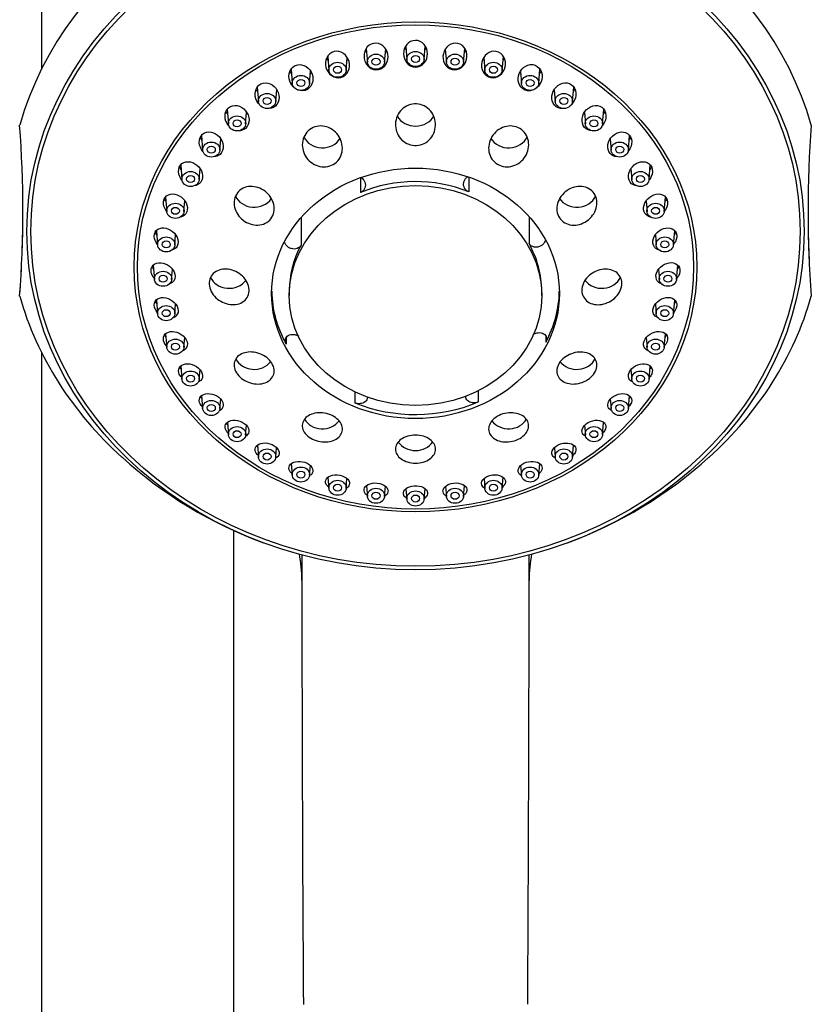
# Model space of a CAD drawing. Units: inches. Extents: x -662 to -45, y -420 to 860.
# Drawn here: x -632 to -533, y 675 to 798 of the extents above; entities that cross this region are included whole.
import ezdxf

# ---------------------------------------------------------------- set-up
doc = ezdxf.new("R2010")
doc.units = ezdxf.units.IN
for name, color, linetype in [('015038', 7, 'Continuous'), ('355001', 7, 'Continuous'), ('Default', 7, 'Continuous')]:
    doc.layers.add(name, color=color, linetype=linetype)

# ---------------------------------------------------------------- blocks, each defined once
blk = doc.blocks.new('SE4')
at = {"layer": '015038', "color": 7, "linetype": 'Continuous', "ltscale": 25.4}
for p, q in [((-629.45, 857.2), (-629.45, 791.75)), ((-629.45, 756.35), (-629.45, 573.13)), ((-605.45, 573.13), (-605.45, 734.12))]:
    blk.add_line(p, q, dxfattribs=at)
at = {"layer": '355001', "color": 7, "linetype": 'Continuous', "ltscale": 25.4}
for p, q in [((-588.95, 794.27), (-588.8, 792.58)), ((-586.66, 792.58), (-586.51, 794.2)), ((-584.02, 794.56), (-583.87, 792.91)), ((-581.73, 792.91), (-581.58, 794.58)), ((-579.09, 794.19), (-578.94, 792.58)), ((-576.8, 792.58), (-576.65, 794.29)), ((-593.76, 793.3), (-593.61, 791.57)), ((-591.46, 791.57), (-591.32, 793.15)), ((-574.28, 793.17), (-574.14, 791.57)), ((-571.99, 791.57), (-571.84, 793.31)), ((-598.33, 791.71), (-598.17, 789.92)), ((-596.03, 789.92), (-595.89, 791.47)), ((-569.71, 791.44), (-569.57, 789.92)), ((-567.43, 789.92), (-567.27, 791.72)), ((-602.55, 789.46), (-602.39, 787.68)), ((-600.24, 787.68), (-600.11, 789.15)), ((-565.49, 789.15), (-565.36, 787.68)), ((-563.21, 787.68), (-563.05, 789.48)), ((-606.31, 786.68), (-606.15, 784.88)), ((-559.45, 784.88), (-559.29, 786.7)), ((-604, 784.88), (-603.88, 786.3)), ((-561.73, 786.31), (-561.6, 784.88)), ((-609.52, 783.42), (-609.36, 781.61)), ((-607.21, 781.61), (-607.09, 782.98)), ((-558.51, 782.99), (-558.39, 781.61)), ((-556.24, 781.61), (-556.08, 783.42)), ((-612.1, 779.75), (-611.94, 777.94)), ((-609.8, 777.94), (-609.67, 779.29)), ((-555.93, 779.28), (-555.81, 777.94)), ((-553.66, 777.94), (-553.5, 779.76)), ((-589.68, 778.17), (-589.68, 776.31)), ((-576.16, 778.26), (-576.16, 776.41)), ((-613.99, 775.76), (-613.83, 773.96)), ((-551.77, 773.96), (-551.61, 775.76)), ((-611.69, 773.96), (-611.57, 775.28)), ((-554.03, 775.26), (-553.91, 773.96)), ((-597.08, 773.2), (-597.08, 769.76)), ((-568.63, 773.33), (-568.63, 769.97)), ((-615.14, 771.56), (-614.98, 769.78)), ((-612.84, 769.78), (-612.73, 771.05)), ((-552.87, 771.04), (-552.76, 769.78)), ((-550.62, 769.78), (-550.46, 771.55)), ((-615.53, 767.26), (-615.37, 765.49)), ((-552.48, 766.72), (-552.37, 765.49)), ((-550.23, 765.49), (-550.07, 767.23)), ((-613.23, 765.49), (-613.12, 766.7)), ((-598.55, 763.98), (-598.55, 763.47)), ((-567.05, 763.47), (-567.05, 763.98)), ((-615.14, 762.92), (-614.98, 761.2)), ((-612.84, 761.2), (-612.73, 762.41)), ((-552.87, 762.41), (-552.76, 761.2)), ((-550.62, 761.2), (-550.46, 762.91)), ((-613.98, 758.7), (-613.83, 757.02)), ((-611.69, 757.02), (-611.58, 758.2)), ((-598.95, 758.18), (-598.95, 757.42)), ((-566.52, 758.4), (-566.52, 757.66)), ((-554.02, 758.21), (-553.91, 757.02)), ((-551.77, 757.02), (-551.62, 758.68)), ((-612.08, 754.68), (-611.94, 753.04)), ((-553.66, 753.04), (-553.52, 754.67)), ((-609.8, 753.04), (-609.69, 754.2)), ((-555.91, 754.2), (-555.81, 753.04)), ((-609.5, 750.98), (-609.36, 749.37)), ((-590.36, 751.45), (-590.36, 750.07)), ((-574.96, 751.58), (-574.96, 750.19)), ((-556.24, 749.37), (-556.1, 750.96)), ((-607.21, 749.37), (-607.11, 750.54)), ((-558.49, 750.53), (-558.39, 749.37)), ((-606.28, 747.64), (-606.15, 746.1)), ((-604, 746.1), (-603.9, 747.26)), ((-561.7, 747.26), (-561.6, 746.1)), ((-559.45, 746.1), (-559.32, 747.63)), ((-602.52, 744.79), (-602.39, 743.3)), ((-563.21, 743.3), (-563.08, 744.8)), ((-600.24, 743.3), (-600.14, 744.48)), ((-565.46, 744.47), (-565.36, 743.3)), ((-598.3, 742.5), (-598.17, 741.05)), ((-596.03, 741.05), (-595.92, 742.25)), ((-569.68, 742.24), (-569.57, 741.05)), ((-567.43, 741.05), (-567.3, 742.48)), ((-593.73, 740.78), (-593.61, 739.41)), ((-591.46, 739.41), (-591.35, 740.64)), ((-588.92, 739.73), (-588.8, 738.4)), ((-576.8, 738.4), (-576.68, 739.74)), ((-574.25, 740.62), (-574.14, 739.41)), ((-571.99, 739.41), (-571.87, 740.79)), ((-586.66, 738.4), (-586.54, 739.66)), ((-583.99, 739.35), (-583.87, 738.07)), ((-581.73, 738.07), (-581.61, 739.37)), ((-579.06, 739.64), (-578.94, 738.4))]:
    blk.add_line(p, q, dxfattribs=at)
for centre, radius, start, end in [((-772.33, 774.05), 140.54, 355.6479, 4.3521), ((-393.27, 774.05), 140.55, 175.6482, 184.3518), ((-772.33, 774.05), 140.54, 355.6479, 0.002), ((-393.27, 774.05), 140.55, 179.9969, 184.3518), ((-582.8, 783.88), 54.67, 227.9582, 249.6946), ((-582.8, 783.88), 54.67, 290.3054, 312.0418), ((-615.73, 727.85), 18.75, 0.1821, 10.3457), ((9334.78, 736.95), 9931.77, 180.033648, 180.357285), ((-10502.97, 736.98), 9934.36, 359.642675, 359.966241), ((-549.87, 727.85), 18.75, 169.6488, 179.8586)]:
    blk.add_arc(centre, radius, start, end, dxfattribs=at)
for centre, major_axis, start_param, end_param in [((-582.8, 774.05), (50.89, 0), 0.243115, 2.898478), ((-587.73, 794.62), (-1.5, 0), 0.426017, 0.663024), ((-587.73, 794.62), (-1.5, 0), 2.478569, 2.660722), ((-582.8, 794.95), (-1.5, 0), 0.466992, 0.663024), ((-582.8, 794.95), (-1.5, 0), 2.478569, 2.692798), ((-577.87, 794.62), (-1.5, 0), 2.478569, 2.692591), ((-592.53, 793.61), (1.5, 0), 3.570428, 3.804616), ((-592.53, 793.61), (1.5, 0), 5.620162, 5.796297), ((-573.07, 793.61), (-1.5, 0), 0.511792, 0.663024), ((-573.07, 793.61), (-1.5, 0), 2.478569, 2.718749), ((-597.1, 791.96), (1.5, 0), 3.554906, 3.804616), ((-597.1, 791.96), (1.5, 0), 5.620162, 5.755829), ((-568.5, 791.96), (-1.5, 0), 0.519155, 0.663024), ((-568.5, 791.96), (-1.5, 0), 2.478569, 2.670354), ((-601.32, 789.72), (1.5, 0), 3.529781, 3.804616), ((-601.32, 789.72), (1.5, 0), 5.620162, 5.742721), ((-564.29, 789.72), (-1.5, 0), 0.548284, 0.663024), ((-564.29, 789.72), (-1.5, 0), 2.478569, 2.757649), ((-605.07, 786.92), (1.5, 0), 3.516263, 3.804616), ((-560.53, 786.92), (-1.5, 0), 2.478569, 2.745679), ((-605.07, 786.92), (1.5, 0), 5.620162, 5.719396), ((-582.8, 786.79), (2.5, 0), 3.589703, 5.861799), ((-560.53, 786.92), (-1.5, 0), 0.570578, 0.663024), ((-608.28, 783.65), (1.5, 0), 3.502901, 3.804616), ((-608.28, 783.65), (1.5, 0), 5.620162, 5.688601), ((-594.43, 784.08), (2.5, 0), 3.528827, 5.812346), ((-571.18, 784.08), (2.5, 0), 3.626009, 5.903668), ((-557.32, 783.65), (-1.5, 0), 0.586018, 0.663024), ((-557.32, 783.65), (-1.5, 0), 2.478569, 2.770229), ((-610.87, 779.98), (1.5, 0), 3.529329, 3.804616), ((-554.73, 779.98), (-1.5, 0), 2.478569, 2.764806), ((-582.8, 763.98), (15.75, 0), 1.135846, 2.022762), ((-612.76, 776), (1.5, 0), 3.508542, 3.804616), ((-602.94, 776.67), (2.5, 0), 3.504913, 5.744506), ((-562.67, 776.67), (2.5, 0), 3.666829, 5.909985), ((-552.84, 776), (1.5, 0), 5.620162, 5.906294), ((-613.91, 771.82), (1.5, 0), 3.516024, 3.804616), ((-551.69, 771.82), (1.5, 0), 5.620162, 5.911099), ((-582.8, 763.98), (15.75, 0), 2.706643, 3.141593), ((-582.8, 763.98), (-15.75, 0), 3.141593, 3.593558), ((-614.3, 767.53), (1.5, 0), 3.530528, 3.804616), ((-551.3, 767.53), (1.5, 0), 5.620162, 5.890423), ((-606.05, 766.55), (2.5, 0), 3.513005, 5.705876), ((-559.55, 766.55), (2.5, 0), 3.720303, 5.900311), ((-582.8, 774.05), (-50.89, 0), 0.243115, 0.767839), ((-582.8, 764.25), (17.95, 0), 3.157864, 3.593558), ((-582.8, 764.25), (-17.95, 0), 2.706643, 3.125321), ((-582.8, 774.05), (50.89, 0), 5.515346, 6.040071), ((-613.91, 763.24), (1.5, 0), 3.517814, 3.804616), ((-551.69, 763.24), (1.5, 0), 5.620162, 5.900982), ((-612.76, 759.06), (1.5, 0), 3.549257, 3.804616), ((-552.84, 759.06), (1.5, 0), 5.620162, 5.880854), ((-610.87, 755.08), (1.5, 0), 3.571801, 3.804616), ((-602.94, 756.43), (2.5, 0), 3.557482, 5.681957), ((-562.67, 756.43), (-2.5, 0), 0.592698, 2.734572), ((-554.73, 755.08), (-1.5, 0), 2.478569, 2.705302), ((-608.28, 751.41), (1.5, 0), 3.597785, 3.804616), ((-557.32, 751.41), (1.5, 0), 5.620162, 5.82685), ((-582.8, 764.25), (-17.95, 0), 1.135846, 2.022762), ((-605.07, 748.14), (1.5, 0), 3.627599, 3.804616), ((-594.43, 749.02), (2.5, 0), 3.605124, 5.710065), ((-571.18, 749.02), (2.5, 0), 3.725853, 5.818608), ((-601.32, 745.34), (1.5, 0), 3.644674, 3.804616), ((-582.8, 746.3), (-2.5, 0), 0.538917, 2.610796), ((-564.29, 745.34), (1.5, 0), 5.620162, 5.77554), ((-597.1, 743.1), (1.5, 0), 3.68109, 3.804616), ((-568.5, 743.1), (1.5, 0), 5.620162, 5.742725), ((-592.53, 741.45), (1.5, 0), 3.719088, 3.804616), ((-577.87, 740.44), (1.5, 0), 5.620162, 5.676524), ((-573.07, 741.45), (1.5, 0), 5.620162, 5.707303)]:
    blk.add_ellipse(centre, major_axis=major_axis, ratio=0.870603, start_param=start_param, end_param=end_param, dxfattribs=at)
for centre, major_axis in [((-582.8, 771.47), (48.5, 0)), ((-582.8, 771.47), (48, 0)), ((-582.8, 767.04), (35.11, 0)), ((-582.8, 767.04), (34.71, 0)), ((-582.8, 792.99), (-1.08, 0)), ((-592.53, 791.64), (-1.08, 0)), ((-587.73, 792.65), (-1.08, 0)), ((-587.73, 792.65), (-0.5, 0)), ((-582.8, 792.99), (-0.5, 0)), ((-577.87, 792.65), (-1.08, 0)), ((-577.87, 792.65), (-0.5, 0)), ((-573.07, 791.64), (-1.08, 0)), ((-592.53, 791.64), (-0.5, 0)), ((-573.07, 791.64), (0.5, 0)), ((-597.1, 790), (1.08, 0)), ((-597.1, 790), (-0.5, 0)), ((-568.5, 790), (-1.08, 0)), ((-568.5, 790), (0.5, 0)), ((-601.32, 787.75), (-1.08, 0)), ((-601.32, 787.75), (0.5, 0)), ((-564.29, 787.75), (-1.08, 0)), ((-564.29, 787.75), (0.5, 0)), ((-605.07, 784.95), (1.08, 0)), ((-605.07, 784.95), (0.5, 0)), ((-560.53, 784.95), (-1.08, 0)), ((-560.53, 784.95), (0.5, 0)), ((-608.28, 781.68), (1.08, 0)), ((-608.28, 781.68), (-0.5, 0)), ((-557.32, 781.68), (-1.08, 0)), ((-557.32, 781.68), (0.5, 0)), ((-582.8, 763.74), (-17.95, 0)), ((-610.87, 778.01), (1.08, 0)), ((-610.87, 778.01), (0.5, 0)), ((-554.73, 778.01), (-1.08, 0)), ((-554.73, 778.01), (0.5, 0)), ((-582.8, 763.47), (15.75, 0)), ((-612.76, 774.04), (1.08, 0)), ((-612.76, 774.04), (0.5, 0)), ((-552.84, 774.04), (-1.08, 0)), ((-552.84, 774.04), (-0.5, 0)), ((-613.91, 769.85), (-1.08, 0)), ((-551.69, 769.85), (1.08, 0)), ((-613.91, 769.85), (-0.5, 0)), ((-551.69, 769.85), (-0.5, 0)), ((-614.3, 765.56), (-1.08, 0)), ((-614.3, 765.56), (0.5, 0)), ((-551.3, 765.56), (-1.08, 0)), ((-551.3, 765.56), (-0.5, 0)), ((-613.91, 761.27), (-1.08, 0)), ((-551.69, 761.27), (-1.08, 0)), ((-613.91, 761.27), (-0.5, 0)), ((-551.69, 761.27), (-0.5, 0)), ((-612.76, 757.09), (1.08, 0)), ((-612.76, 757.09), (0.5, 0)), ((-552.84, 757.09), (-1.08, 0)), ((-552.84, 757.09), (-0.5, 0)), ((-610.87, 753.11), (1.08, 0)), ((-610.87, 753.11), (0.5, 0)), ((-554.73, 753.11), (-1.08, 0)), ((-554.73, 753.11), (0.5, 0)), ((-608.28, 749.44), (1.08, 0)), ((-608.28, 749.44), (0.5, 0)), ((-557.32, 749.44), (1.08, 0)), ((-557.32, 749.44), (0.5, 0)), ((-605.07, 746.17), (1.08, 0)), ((-560.53, 746.17), (1.08, 0)), ((-605.07, 746.17), (0.5, 0)), ((-560.53, 746.17), (0.5, 0)), ((-601.32, 743.38), (1.08, 0)), ((-601.32, 743.38), (0.5, 0)), ((-564.29, 743.38), (-1.08, 0)), ((-564.29, 743.38), (0.5, 0)), ((-597.1, 741.13), (1.08, 0)), ((-597.1, 741.13), (-0.5, 0)), ((-568.5, 741.13), (-1.08, 0)), ((-568.5, 741.13), (0.5, 0)), ((-592.53, 739.48), (1.08, 0)), ((-592.53, 739.48), (-0.5, 0)), ((-573.07, 739.48), (-1.08, 0)), ((-573.07, 739.48), (0.5, 0)), ((-587.73, 738.48), (1.08, 0)), ((-587.73, 738.48), (-0.5, 0)), ((-582.8, 738.14), (-1.08, 0)), ((-582.8, 738.14), (0.5, 0)), ((-577.87, 738.48), (-1.08, 0)), ((-577.87, 738.48), (-0.5, 0))]:
    blk.add_ellipse(centre, major_axis=major_axis, ratio=0.870603, dxfattribs=at)
for points, knots in [([(-586.86, 791.92), (-587.19, 791.67), (-587.64, 791.58), (-588.44, 791.8), (-588.78, 792.09), (-589.19, 792.81), (-589.27, 793.24), (-589.14, 794.06), (-588.93, 794.45), (-588.27, 794.94), (-587.83, 795.03), (-587.02, 794.82), (-586.68, 794.53), (-586.27, 793.81), (-586.19, 793.37), (-586.31, 792.56), (-586.52, 792.17), (-586.86, 791.92)], [0, 0, 0, 0, 0.125, 0.125, 0.25, 0.25, 0.375, 0.375, 0.5, 0.5, 0.625, 0.625, 0.75, 0.75, 0.875, 0.875, 1, 1, 1, 1]), ([(-581.93, 792.28), (-582.26, 792.03), (-582.7, 791.92), (-583.51, 792.1), (-583.86, 792.39), (-584.27, 793.11), (-584.34, 793.54), (-584.21, 794.36), (-583.99, 794.75), (-583.35, 795.26), (-582.91, 795.37), (-582.09, 795.19), (-581.74, 794.9), (-581.12, 793.82), (-581.27, 792.8), (-581.93, 792.28)], [0, 0, 0, 0, 0.125, 0.125, 0.25, 0.25, 0.375, 0.375, 0.5, 0.5, 0.625, 0.625, 0.75, 0.75, 1, 1, 1, 1]), ([(-576.65, 792.39), (-576.87, 792.03), (-577.23, 791.76), (-578.03, 791.59), (-578.48, 791.7), (-579.12, 792.23), (-579.31, 792.62), (-579.41, 793.44), (-579.31, 793.88), (-578.88, 794.57), (-578.52, 794.85), (-577.72, 795.03), (-577.27, 794.92), (-576.63, 794.39), (-576.44, 793.99), (-576.34, 793.17), (-576.43, 792.74), (-576.65, 792.39)], [0, 0, 0, 0, 0.125, 0.125, 0.25, 0.25, 0.375, 0.375, 0.5, 0.5, 0.625, 0.625, 0.75, 0.75, 0.875, 0.875, 1, 1, 1, 1]), ([(-591.56, 790.97), (-591.88, 790.7), (-592.31, 790.59), (-593.12, 790.76), (-593.48, 791.03), (-593.95, 791.71), (-594.06, 792.14), (-594, 792.96), (-593.82, 793.36), (-593.2, 793.9), (-592.76, 794.01), (-591.95, 793.84), (-591.59, 793.58), (-591.12, 792.89), (-591.01, 792.47), (-591.07, 791.65), (-591.25, 791.24), (-591.56, 790.97)], [0, 0, 0, 0, 0.125, 0.125, 0.25, 0.25, 0.375, 0.375, 0.5, 0.5, 0.625, 0.625, 0.75, 0.75, 0.875, 0.875, 1, 1, 1, 1]), ([(-572.03, 791.18), (-572.31, 790.87), (-572.7, 790.67), (-573.52, 790.63), (-573.93, 790.82), (-574.46, 791.45), (-574.59, 791.88), (-574.54, 792.7), (-574.38, 793.11), (-573.83, 793.73), (-573.43, 793.94), (-572.62, 793.97), (-572.2, 793.79), (-571.67, 793.16), (-571.55, 792.73), (-571.59, 791.91), (-571.75, 791.5), (-572.03, 791.18)], [0, 0, 0, 0, 0.125, 0.125, 0.25, 0.25, 0.375, 0.375, 0.5, 0.5, 0.625, 0.625, 0.75, 0.75, 0.875, 0.875, 1, 1, 1, 1]), ([(-597.95, 789.41), (-598.12, 789.55), (-598.27, 789.73), (-598.57, 790.3), (-598.65, 790.73), (-598.5, 791.54), (-598.26, 791.91), (-597.56, 792.32), (-597.12, 792.34), (-596.35, 792.04), (-596.03, 791.74), (-595.63, 791.01), (-595.55, 790.58), (-595.71, 789.77), (-595.94, 789.4), (-596.29, 789.19)], [0.1817987, 0.1817987, 0.1817987, 0.1817987, 0.25, 0.25, 0.375, 0.375, 0.5, 0.5, 0.625, 0.625, 0.75, 0.75, 0.875, 0.875, 1, 1, 1, 1]), ([(-568.19, 789.1), (-568.4, 789.03), (-568.62, 789), (-569.23, 789.09), (-569.6, 789.34), (-570.2, 790.42), (-569.95, 791.42), (-568.99, 792.19), (-568.57, 792.34), (-567.77, 792.23), (-567.4, 791.97), (-567, 791.26), (-566.95, 790.82), (-567.14, 790.01), (-567.36, 789.63), (-567.69, 789.37)], [0.057371, 0.057371, 0.057371, 0.057371, 0.125, 0.125, 0.25, 0.25, 0.5, 0.5, 0.625, 0.625, 0.75, 0.75, 0.875, 0.875, 1, 1, 1, 1]), ([(-602.25, 787.29), (-602.31, 787.35), (-602.37, 787.41), (-602.67, 787.81), (-602.82, 788.22), (-602.81, 789.05), (-602.65, 789.45), (-602.05, 789.98), (-601.62, 790.07), (-600.83, 789.91), (-600.47, 789.66), (-599.96, 789.01), (-599.81, 788.59), (-599.82, 787.77), (-599.98, 787.36), (-600.29, 787.1)], [0.2245465, 0.2245465, 0.2245465, 0.2245465, 0.25, 0.25, 0.375, 0.375, 0.5, 0.5, 0.625, 0.625, 0.75, 0.75, 0.875, 0.875, 1, 1, 1, 1]), ([(-596.29, 789.19), (-596.65, 788.99), (-597.09, 788.97), (-597.48, 789.12), (-597.5, 789.13), (-597.51, 789.13)], [0, 0, 0, 0, 0.125, 0.125, 0.1288551, 0.1288551, 0.1288551, 0.1288551]), ([(-564.23, 786.82), (-564.29, 786.81), (-564.34, 786.8), (-564.79, 786.77), (-565.2, 786.93), (-565.71, 787.54), (-565.82, 787.97), (-565.73, 788.79), (-565.54, 789.19), (-564.97, 789.79), (-564.58, 789.99), (-563.78, 790.05), (-563.38, 789.89), (-562.86, 789.27), (-562.75, 788.84), (-562.84, 788.02), (-563.03, 787.62), (-563.32, 787.32)], [0.1087451, 0.1087451, 0.1087451, 0.1087451, 0.125, 0.125, 0.25, 0.25, 0.375, 0.375, 0.5, 0.5, 0.625, 0.625, 0.75, 0.75, 0.875, 0.875, 1, 1, 1, 1]), ([(-606.08, 784.63), (-606.1, 784.65), (-606.12, 784.67), (-606.4, 785.01), (-606.56, 785.41), (-606.58, 786.24), (-606.43, 786.64), (-605.84, 787.15), (-605.43, 787.25), (-604.64, 787.09), (-604.28, 786.85), (-603.75, 786.22), (-603.59, 785.81), (-603.56, 784.99), (-603.72, 784.59), (-604.01, 784.33)], [0.2419405, 0.2419405, 0.2419405, 0.2419405, 0.25, 0.25, 0.375, 0.375, 0.5, 0.5, 0.625, 0.625, 0.75, 0.75, 0.875, 0.875, 1, 1, 1, 1]), ([(-581.09, 782.9), (-581.57, 782.43), (-582.24, 782.16), (-583.58, 782.22), (-584.23, 782.55), (-585.1, 783.57), (-585.33, 784.24), (-585.27, 785.56), (-584.99, 786.22), (-584.04, 787.15), (-583.36, 787.42), (-582.02, 787.36), (-581.37, 787.03), (-580.5, 786.01), (-580.28, 785.34), (-580.33, 784.02), (-580.6, 783.37), (-581.09, 782.9)], [0, 0, 0, 0, 0.125, 0.125, 0.25, 0.25, 0.375, 0.375, 0.5, 0.5, 0.625, 0.625, 0.75, 0.75, 0.875, 0.875, 1, 1, 1, 1]), ([(-560.71, 784.03), (-561.09, 784.02), (-561.47, 784.17), (-561.96, 784.75), (-562.07, 785.17), (-561.95, 785.99), (-561.75, 786.38), (-561.17, 786.96), (-560.78, 787.16), (-560, 787.22), (-559.6, 787.07), (-559.09, 786.48), (-558.99, 786.05), (-559.09, 785.26), (-559.27, 784.89), (-559.54, 784.61)], [0.1301302, 0.1301302, 0.1301302, 0.1301302, 0.25, 0.25, 0.375, 0.375, 0.5, 0.5, 0.625, 0.625, 0.75, 0.75, 0.875, 0.875, 0.9919874, 0.9919874, 0.9919874, 0.9919874]), ([(-609.33, 781.46), (-609.59, 781.76), (-609.76, 782.15), (-609.81, 782.94), (-609.66, 783.35), (-609.09, 783.85), (-608.69, 783.93), (-607.91, 783.79), (-607.55, 783.57), (-606.99, 782.95), (-606.81, 782.55), (-606.76, 781.74), (-606.91, 781.34), (-607.19, 781.08)], [0.2550471, 0.2550471, 0.2550471, 0.2550471, 0.375, 0.375, 0.5, 0.5, 0.625, 0.625, 0.75, 0.75, 0.875, 0.875, 1, 1, 1, 1]), ([(-592.66, 780.12), (-593.14, 779.68), (-593.82, 779.47), (-595.14, 779.61), (-595.78, 779.96), (-596.67, 780.97), (-596.92, 781.63), (-596.93, 782.95), (-596.66, 783.59), (-595.71, 784.47), (-595.03, 784.69), (-593.71, 784.54), (-593.07, 784.2), (-592.18, 783.19), (-591.93, 782.52), (-591.92, 781.22), (-592.18, 780.57), (-592.66, 780.12)], [0, 0, 0, 0, 0.125, 0.125, 0.25, 0.25, 0.375, 0.375, 0.5, 0.5, 0.625, 0.625, 0.75, 0.75, 0.875, 0.875, 1, 1, 1, 1]), ([(-569.56, 780.27), (-570.06, 779.8), (-570.72, 779.53), (-572.04, 779.53), (-572.69, 779.82), (-573.54, 780.8), (-573.73, 781.47), (-573.59, 782.79), (-573.27, 783.42), (-572.3, 784.34), (-571.63, 784.63), (-570.31, 784.63), (-569.66, 784.35), (-568.81, 783.35), (-568.62, 782.68), (-568.75, 781.37), (-569.07, 780.73), (-569.56, 780.27)], [0, 0, 0, 0, 0.125, 0.125, 0.25, 0.25, 0.375, 0.375, 0.5, 0.5, 0.625, 0.625, 0.75, 0.75, 0.875, 0.875, 1, 1, 1, 1]), ([(-557.7, 780.8), (-558.01, 780.82), (-558.31, 780.96), (-558.76, 781.48), (-558.86, 781.9), (-558.73, 782.71), (-558.51, 783.09), (-557.92, 783.66), (-557.53, 783.85), (-556.76, 783.91), (-556.37, 783.78), (-555.87, 783.21), (-555.77, 782.78), (-555.89, 782.03), (-556.06, 781.69), (-556.3, 781.42)], [0.1473902, 0.1473902, 0.1473902, 0.1473902, 0.25, 0.25, 0.375, 0.375, 0.5, 0.5, 0.625, 0.625, 0.75, 0.75, 0.875, 0.875, 0.9828246, 0.9828246, 0.9828246, 0.9828246]), ([(-611.94, 777.88), (-612.12, 778.09), (-612.25, 778.35), (-612.42, 779.01), (-612.36, 779.44), (-611.91, 780.03), (-611.54, 780.18), (-610.78, 780.17), (-610.39, 780.01), (-609.76, 779.48), (-609.51, 779.12), (-609.32, 778.33), (-609.38, 777.91), (-609.6, 777.61)], [0.2900541, 0.2900541, 0.2900541, 0.2900541, 0.375, 0.375, 0.5, 0.5, 0.625, 0.625, 0.75, 0.75, 0.875, 0.875, 1, 1, 1, 1]), ([(-555.24, 777.18), (-555.27, 777.18), (-555.3, 777.19), (-555.7, 777.27), (-556.01, 777.52), (-556.29, 778.22), (-556.25, 778.66), (-555.9, 779.41), (-555.6, 779.73), (-554.91, 780.14), (-554.5, 780.22), (-553.78, 780.07), (-553.46, 779.83), (-553.18, 779.12), (-553.22, 778.68), (-553.46, 778.15), (-553.56, 778), (-553.67, 777.86)], [0.1152687, 0.1152687, 0.1152687, 0.1152687, 0.125, 0.125, 0.25, 0.25, 0.375, 0.375, 0.5, 0.5, 0.625, 0.625, 0.75, 0.75, 0.875, 0.875, 0.9280645, 0.9280645, 0.9280645, 0.9280645]), ([(-589.56, 778.18), (-589.47, 778.12), (-589.39, 778.05), (-589.32, 777.96), (-589.24, 777.86), (-589.17, 777.75), (-589.13, 777.63), (-589.09, 777.52), (-589.06, 777.39), (-589.06, 777.26), (-589.06, 777.14), (-589.08, 777.01), (-589.12, 776.9), (-589.16, 776.78), (-589.23, 776.68), (-589.31, 776.59), (-589.38, 776.5), (-589.48, 776.42), (-589.58, 776.36), (-589.61, 776.34), (-589.65, 776.33), (-589.68, 776.31)], [0.3236066, 0.3236066, 0.3236066, 0.3236066, 0.4192981, 0.4192981, 0.4192981, 0.5298777, 0.5298777, 0.5298777, 0.6420456, 0.6420456, 0.6420456, 0.7536865, 0.7536865, 0.7536865, 0.8628673, 0.8628673, 0.8628673, 0.9688366, 0.9688366, 0.9688366, 1, 1, 1, 1]), ([(-576.16, 776.41), (-576.27, 776.46), (-576.38, 776.52), (-576.46, 776.6), (-576.55, 776.68), (-576.62, 776.77), (-576.68, 776.87), (-576.73, 776.97), (-576.77, 777.08), (-576.79, 777.2), (-576.81, 777.32), (-576.8, 777.44), (-576.78, 777.56), (-576.76, 777.68), (-576.71, 777.8), (-576.65, 777.91), (-576.59, 778.02), (-576.5, 778.12), (-576.41, 778.21), (-576.38, 778.23), (-576.34, 778.26), (-576.31, 778.28)], [0, 0, 0, 0, 0.1034046, 0.1034046, 0.1034046, 0.2068609, 0.2068609, 0.2068609, 0.3116064, 0.3116064, 0.3116064, 0.4192522, 0.4192522, 0.4192522, 0.5297837, 0.5297837, 0.5297837, 0.6419375, 0.6419375, 0.6419375, 0.676943, 0.676943, 0.676943, 0.676943]), ([(-601.16, 772.73), (-601.64, 772.34), (-602.3, 772.18), (-603.58, 772.38), (-604.22, 772.72), (-605.13, 773.69), (-605.42, 774.34), (-605.45, 775.61), (-605.18, 776.23), (-604.24, 777), (-603.58, 777.15), (-602.29, 776.96), (-601.66, 776.63), (-600.74, 775.64), (-600.45, 775), (-600.42, 773.72), (-600.68, 773.12), (-601.16, 772.73)], [0, 0, 0, 0, 0.125, 0.125, 0.25, 0.25, 0.375, 0.375, 0.5, 0.5, 0.625, 0.625, 0.75, 0.75, 0.875, 0.875, 1, 1, 1, 1]), ([(-562.09, 772.43), (-562.72, 772.19), (-563.4, 772.19), (-564.53, 772.69), (-564.96, 773.19), (-565.25, 774.4), (-565.12, 775.08), (-564.42, 776.22), (-563.86, 776.67), (-562.62, 777.14), (-561.93, 777.14), (-560.8, 776.66), (-560.37, 776.16), (-560.08, 774.94), (-560.21, 774.25), (-560.91, 773.12), (-561.46, 772.66), (-562.09, 772.43)], [0, 0, 0, 0, 0.125, 0.125, 0.25, 0.25, 0.375, 0.375, 0.5, 0.5, 0.625, 0.625, 0.75, 0.75, 0.875, 0.875, 1, 1, 1, 1]), ([(-613.85, 773.97), (-614.01, 774.17), (-614.13, 774.39), (-614.31, 775.01), (-614.26, 775.43), (-613.84, 776.01), (-613.48, 776.16), (-612.74, 776.15), (-612.35, 776.01), (-611.69, 775.51), (-611.43, 775.16), (-611.21, 774.37), (-611.26, 773.96), (-611.47, 773.67)], [0.2995832, 0.2995832, 0.2995832, 0.2995832, 0.375, 0.375, 0.5, 0.5, 0.625, 0.625, 0.75, 0.75, 0.875, 0.875, 1, 1, 1, 1]), ([(-553.42, 773.25), (-553.44, 773.26), (-553.45, 773.26), (-553.83, 773.34), (-554.13, 773.57), (-554.4, 774.25), (-554.35, 774.68), (-553.98, 775.42), (-553.67, 775.73), (-552.97, 776.12), (-552.57, 776.2), (-551.86, 776.06), (-551.56, 775.82), (-551.29, 775.14), (-551.33, 774.71), (-551.58, 774.2), (-551.67, 774.08), (-551.76, 773.96)], [0.1195367, 0.1195367, 0.1195367, 0.1195367, 0.125, 0.125, 0.25, 0.25, 0.375, 0.375, 0.5, 0.5, 0.625, 0.625, 0.75, 0.75, 0.875, 0.875, 0.9206647, 0.9206647, 0.9206647, 0.9206647]), ([(-615.01, 769.84), (-615.25, 770.14), (-615.41, 770.51), (-615.42, 771.23), (-615.24, 771.56), (-614.37, 772.11), (-613.44, 771.86), (-612.6, 770.95), (-612.42, 770.55), (-612.41, 769.79), (-612.59, 769.46), (-612.88, 769.28)], [0.2597327, 0.2597327, 0.2597327, 0.2597327, 0.375, 0.375, 0.5, 0.5, 0.75, 0.75, 0.875, 0.875, 1, 1, 1, 1]), ([(-552.34, 769.13), (-552.34, 769.13), (-552.34, 769.13), (-552.69, 769.2), (-552.98, 769.42), (-553.24, 770.07), (-553.2, 770.49), (-552.81, 771.22), (-552.49, 771.52), (-551.78, 771.89), (-551.38, 771.96), (-550.69, 771.82), (-550.39, 771.6), (-550.13, 770.96), (-550.18, 770.53), (-550.44, 770.04), (-550.52, 769.93), (-550.61, 769.82)], [0.1244294, 0.1244294, 0.1244294, 0.1244294, 0.125, 0.125, 0.25, 0.25, 0.375, 0.375, 0.5, 0.5, 0.625, 0.625, 0.75, 0.75, 0.875, 0.875, 0.9174911, 0.9174911, 0.9174911, 0.9174911]), ([(-597.08, 769.76), (-597.13, 769.66), (-597.2, 769.58), (-597.29, 769.51), (-597.37, 769.43), (-597.47, 769.38), (-597.57, 769.34), (-597.68, 769.3), (-597.8, 769.28), (-597.92, 769.27), (-598.04, 769.27), (-598.16, 769.29), (-598.28, 769.32), (-598.41, 769.35), (-598.53, 769.41), (-598.64, 769.48), (-598.74, 769.55), (-598.84, 769.64), (-598.93, 769.74), (-599.01, 769.84), (-599.07, 769.95), (-599.12, 770.06), (-599.13, 770.09), (-599.14, 770.12), (-599.14, 770.15)], [0, 0, 0, 0, 0.1034046, 0.1034046, 0.1034046, 0.2068609, 0.2068609, 0.2068609, 0.3116064, 0.3116064, 0.3116064, 0.4192522, 0.4192522, 0.4192522, 0.5297837, 0.5297837, 0.5297837, 0.6419375, 0.6419375, 0.6419375, 0.7536133, 0.7536133, 0.7536133, 0.7804897, 0.7804897, 0.7804897, 0.7804897]), ([(-566.58, 770.37), (-566.61, 770.28), (-566.64, 770.19), (-566.7, 770.11), (-566.76, 770), (-566.84, 769.9), (-566.93, 769.82), (-567.03, 769.74), (-567.14, 769.66), (-567.26, 769.61), (-567.37, 769.56), (-567.5, 769.52), (-567.63, 769.5), (-567.76, 769.49), (-567.89, 769.5), (-568.01, 769.52), (-568.12, 769.55), (-568.24, 769.59), (-568.34, 769.65), (-568.43, 769.72), (-568.51, 769.79), (-568.58, 769.88), (-568.6, 769.91), (-568.62, 769.94), (-568.63, 769.97)], [0.2245869, 0.2245869, 0.2245869, 0.2245869, 0.3116147, 0.3116147, 0.3116147, 0.4192981, 0.4192981, 0.4192981, 0.5298777, 0.5298777, 0.5298777, 0.6420456, 0.6420456, 0.6420456, 0.7536865, 0.7536865, 0.7536865, 0.8628673, 0.8628673, 0.8628673, 0.9688366, 0.9688366, 0.9688366, 1, 1, 1, 1]), ([(-615.39, 765.58), (-615.57, 765.8), (-615.71, 766.05), (-615.85, 766.68), (-615.76, 767.04), (-615.06, 767.73), (-614.14, 767.64), (-613.18, 766.87), (-612.92, 766.51), (-612.75, 765.76), (-612.84, 765.4), (-613.08, 765.17)], [0.2891681, 0.2891681, 0.2891681, 0.2891681, 0.375, 0.375, 0.5, 0.5, 0.75, 0.75, 0.875, 0.875, 1, 1, 1, 1]), ([(-604.23, 762.75), (-604.69, 762.4), (-605.31, 762.27), (-606.58, 762.44), (-607.23, 762.74), (-608.2, 763.66), (-608.52, 764.28), (-608.58, 765.46), (-608.32, 766.01), (-607.42, 766.69), (-606.79, 766.82), (-605.53, 766.66), (-604.88, 766.35), (-603.9, 765.44), (-603.59, 764.82), (-603.52, 763.63), (-603.78, 763.09), (-604.23, 762.75)], [0, 0, 0, 0, 0.125, 0.125, 0.25, 0.25, 0.375, 0.375, 0.5, 0.5, 0.625, 0.625, 0.75, 0.75, 0.875, 0.875, 1, 1, 1, 1]), ([(-557.8, 763.29), (-558.27, 762.81), (-558.91, 762.48), (-560.18, 762.26), (-560.82, 762.37), (-561.75, 763), (-562.05, 763.53), (-562.05, 764.7), (-561.77, 765.33), (-560.83, 766.28), (-560.19, 766.61), (-558.93, 766.83), (-558.29, 766.72), (-557.35, 766.1), (-557.05, 765.58), (-557.05, 764.39), (-557.33, 763.77), (-557.8, 763.29)], [0, 0, 0, 0, 0.125, 0.125, 0.25, 0.25, 0.375, 0.375, 0.5, 0.5, 0.625, 0.625, 0.75, 0.75, 0.875, 0.875, 1, 1, 1, 1]), ([(-552.09, 764.92), (-552.38, 765.01), (-552.62, 765.2), (-552.85, 765.79), (-552.81, 766.19), (-552.41, 766.9), (-552.08, 767.2), (-551.35, 767.55), (-550.96, 767.62), (-550.29, 767.48), (-550, 767.28), (-549.75, 766.66), (-549.79, 766.25), (-550.06, 765.79), (-550.13, 765.68), (-550.21, 765.58)], [0.1393366, 0.1393366, 0.1393366, 0.1393366, 0.25, 0.25, 0.375, 0.375, 0.5, 0.5, 0.625, 0.625, 0.75, 0.75, 0.875, 0.875, 0.9139466, 0.9139466, 0.9139466, 0.9139466]), ([(-615.01, 761.35), (-615.25, 761.62), (-615.4, 761.96), (-615.42, 762.61), (-615.25, 762.9), (-614.43, 763.39), (-613.5, 763.2), (-612.62, 762.33), (-612.42, 761.95), (-612.4, 761.25), (-612.58, 760.96), (-612.85, 760.79)], [0.2648042, 0.2648042, 0.2648042, 0.2648042, 0.375, 0.375, 0.5, 0.5, 0.75, 0.75, 0.875, 0.875, 1, 1, 1, 1]), ([(-552.57, 760.71), (-552.82, 760.8), (-553.01, 760.97), (-553.24, 761.5), (-553.2, 761.89), (-552.8, 762.57), (-552.45, 762.87), (-551.72, 763.21), (-551.33, 763.27), (-550.66, 763.14), (-550.39, 762.95), (-550.14, 762.37), (-550.18, 761.98), (-550.44, 761.53), (-550.51, 761.43), (-550.59, 761.34)], [0.1490706, 0.1490706, 0.1490706, 0.1490706, 0.25, 0.25, 0.375, 0.375, 0.5, 0.5, 0.625, 0.625, 0.75, 0.75, 0.875, 0.875, 0.9122258, 0.9122258, 0.9122258, 0.9122258]), ([(-613.86, 757.19), (-614.1, 757.45), (-614.25, 757.77), (-614.27, 758.38), (-614.11, 758.66), (-613.58, 758.98), (-613.22, 759.03), (-612.48, 758.89), (-612.08, 758.7), (-611.48, 758.15), (-611.27, 757.78), (-611.25, 757.11), (-611.41, 756.83), (-611.67, 756.67)], [0.267733, 0.267733, 0.267733, 0.267733, 0.375, 0.375, 0.5, 0.5, 0.625, 0.625, 0.75, 0.75, 0.875, 0.875, 1, 1, 1, 1]), ([(-598.95, 757.42), (-599, 757.52), (-599.04, 757.62), (-599.05, 757.72), (-599.07, 757.81), (-599.06, 757.91), (-599.04, 758.01), (-599.01, 758.1), (-598.97, 758.19), (-598.91, 758.27), (-598.84, 758.35), (-598.76, 758.42), (-598.67, 758.47), (-598.57, 758.53), (-598.46, 758.57), (-598.35, 758.59), (-598.23, 758.61), (-598.1, 758.62), (-597.97, 758.61), (-597.84, 758.59), (-597.72, 758.56), (-597.59, 758.52), (-597.52, 758.48), (-597.44, 758.45), (-597.37, 758.4)], [0, 0, 0, 0, 0.1034473, 0.1034473, 0.1034473, 0.2068734, 0.2068734, 0.2068734, 0.3116147, 0.3116147, 0.3116147, 0.4192981, 0.4192981, 0.4192981, 0.5298777, 0.5298777, 0.5298777, 0.6420456, 0.6420456, 0.6420456, 0.7536865, 0.7536865, 0.7536865, 0.8256984, 0.8256984, 0.8256984, 0.8256984]), ([(-568.13, 758.61), (-568.1, 758.64), (-568.06, 758.66), (-568.03, 758.68), (-567.92, 758.73), (-567.8, 758.78), (-567.68, 758.8), (-567.56, 758.83), (-567.44, 758.84), (-567.32, 758.84), (-567.19, 758.83), (-567.07, 758.81), (-566.97, 758.77), (-566.86, 758.73), (-566.76, 758.67), (-566.68, 758.6), (-566.59, 758.53), (-566.53, 758.45), (-566.48, 758.35), (-566.44, 758.26), (-566.42, 758.16), (-566.42, 758.05), (-566.42, 757.95), (-566.44, 757.85), (-566.48, 757.75), (-566.49, 757.72), (-566.51, 757.69), (-566.52, 757.66)], [0.1721697, 0.1721697, 0.1721697, 0.1721697, 0.2068609, 0.2068609, 0.2068609, 0.3116064, 0.3116064, 0.3116064, 0.4192522, 0.4192522, 0.4192522, 0.5297837, 0.5297837, 0.5297837, 0.6419375, 0.6419375, 0.6419375, 0.7536133, 0.7536133, 0.7536133, 0.8628444, 0.8628444, 0.8628444, 0.9688303, 0.9688303, 0.9688303, 1, 1, 1, 1]), ([(-553.76, 756.59), (-553.99, 756.68), (-554.17, 756.83), (-554.39, 757.32), (-554.36, 757.68), (-553.96, 758.35), (-553.61, 758.64), (-552.87, 758.97), (-552.47, 759.02), (-551.82, 758.9), (-551.54, 758.72), (-551.29, 758.18), (-551.33, 757.81), (-551.59, 757.38), (-551.66, 757.28), (-551.74, 757.19)], [0.1539806, 0.1539806, 0.1539806, 0.1539806, 0.25, 0.25, 0.375, 0.375, 0.5, 0.5, 0.625, 0.625, 0.75, 0.75, 0.875, 0.875, 0.9129705, 0.9129705, 0.9129705, 0.9129705]), ([(-601.02, 752.88), (-601.44, 752.55), (-602.04, 752.39), (-603.31, 752.48), (-603.99, 752.73), (-605.03, 753.54), (-605.37, 754.1), (-605.48, 755.16), (-605.26, 755.65), (-604.44, 756.29), (-603.84, 756.46), (-602.57, 756.38), (-601.88, 756.13), (-600.85, 755.32), (-600.5, 754.76), (-600.39, 753.7), (-600.61, 753.21), (-601.02, 752.88)], [0, 0, 0, 0, 0.125, 0.125, 0.25, 0.25, 0.375, 0.375, 0.5, 0.5, 0.625, 0.625, 0.75, 0.75, 0.875, 0.875, 1, 1, 1, 1]), ([(-560.92, 753.28), (-561.4, 752.83), (-562.06, 752.54), (-563.35, 752.37), (-563.98, 752.49), (-564.88, 753.06), (-565.16, 753.52), (-565.17, 754.56), (-564.89, 755.14), (-563.93, 756.01), (-563.27, 756.31), (-561.98, 756.48), (-561.36, 756.37), (-560.45, 755.79), (-560.17, 755.33), (-560.16, 754.29), (-560.43, 753.72), (-560.92, 753.28)], [0, 0, 0, 0, 0.125, 0.125, 0.25, 0.25, 0.375, 0.375, 0.5, 0.5, 0.625, 0.625, 0.75, 0.75, 0.875, 0.875, 1, 1, 1, 1]), ([(-611.96, 753.23), (-612.14, 753.41), (-612.27, 753.62), (-612.42, 754.15), (-612.34, 754.45), (-611.93, 754.86), (-611.6, 754.96), (-610.88, 754.95), (-610.47, 754.83), (-609.78, 754.38), (-609.5, 754.04), (-609.31, 753.39), (-609.4, 753.08), (-609.6, 752.88)], [0.2958208, 0.2958208, 0.2958208, 0.2958208, 0.375, 0.375, 0.5, 0.5, 0.625, 0.625, 0.75, 0.75, 0.875, 0.875, 1, 1, 1, 1]), ([(-555.68, 752.68), (-555.84, 752.75), (-555.98, 752.84), (-556.25, 753.19), (-556.29, 753.52), (-556.01, 754.17), (-555.7, 754.49), (-554.97, 754.89), (-554.57, 754.98), (-554.21, 754.95)], [0.5552245, 0.5552245, 0.5552245, 0.5552245, 0.625, 0.625, 0.75, 0.75, 0.875, 0.875, 1, 1, 1, 1]), ([(-554.21, 754.95), (-553.86, 754.93), (-553.57, 754.8), (-553.22, 754.34), (-553.18, 754.03), (-553.39, 753.54), (-553.5, 753.38), (-553.63, 753.23)], [0, 0, 0, 0, 0.125, 0.125, 0.25, 0.25, 0.3118151, 0.3118151, 0.3118151, 0.3118151]), ([(-609.39, 749.58), (-609.61, 749.81), (-609.76, 750.07), (-609.81, 750.61), (-609.67, 750.87), (-609.19, 751.19), (-608.85, 751.26), (-608.09, 751.18), (-607.67, 751.02), (-607.03, 750.53), (-606.82, 750.19), (-606.76, 749.59), (-606.9, 749.33), (-607.14, 749.17)], [0.2737249, 0.2737249, 0.2737249, 0.2737249, 0.375, 0.375, 0.5, 0.5, 0.625, 0.625, 0.75, 0.75, 0.875, 0.875, 1, 1, 1, 1]), ([(-588.8, 750.75), (-588.8, 750.7), (-588.81, 750.65), (-588.82, 750.6), (-588.84, 750.51), (-588.89, 750.42), (-588.95, 750.34), (-589.01, 750.26), (-589.1, 750.19), (-589.2, 750.13), (-589.29, 750.07), (-589.41, 750.03), (-589.53, 750), (-589.64, 749.98), (-589.77, 749.97), (-589.9, 749.97), (-590.02, 749.98), (-590.15, 750), (-590.26, 750.04), (-590.3, 750.05), (-590.33, 750.06), (-590.36, 750.07)], [0.3597366, 0.3597366, 0.3597366, 0.3597366, 0.4192522, 0.4192522, 0.4192522, 0.5297837, 0.5297837, 0.5297837, 0.6419375, 0.6419375, 0.6419375, 0.7536133, 0.7536133, 0.7536133, 0.8628444, 0.8628444, 0.8628444, 0.9688303, 0.9688303, 0.9688303, 1, 1, 1, 1]), ([(-574.96, 750.19), (-575.07, 750.14), (-575.19, 750.11), (-575.31, 750.09), (-575.43, 750.07), (-575.55, 750.07), (-575.67, 750.08), (-575.78, 750.1), (-575.9, 750.12), (-576, 750.17), (-576.11, 750.21), (-576.2, 750.26), (-576.28, 750.33), (-576.36, 750.4), (-576.43, 750.48), (-576.47, 750.57), (-576.52, 750.65), (-576.54, 750.75), (-576.54, 750.85), (-576.54, 750.85), (-576.54, 750.85), (-576.54, 750.86)], [0, 0, 0, 0, 0.1034473, 0.1034473, 0.1034473, 0.2068734, 0.2068734, 0.2068734, 0.3116147, 0.3116147, 0.3116147, 0.4192981, 0.4192981, 0.4192981, 0.5298777, 0.5298777, 0.5298777, 0.6420456, 0.6420456, 0.6420456, 0.6456997, 0.6456997, 0.6456997, 0.6456997]), ([(-558.32, 749.09), (-558.56, 749.2), (-558.74, 749.39), (-558.86, 749.89), (-558.77, 750.23), (-558.27, 750.81), (-557.88, 751.04), (-557.1, 751.26), (-556.72, 751.26), (-556.42, 751.15)], [0.5158256, 0.5158256, 0.5158256, 0.5158256, 0.625, 0.625, 0.75, 0.75, 0.875, 0.875, 1, 1, 1, 1]), ([(-556.42, 751.15), (-556.12, 751.05), (-555.91, 750.85), (-555.77, 750.31), (-555.87, 749.98), (-556.14, 749.65), (-556.18, 749.61), (-556.21, 749.58)], [0, 0, 0, 0, 0.125, 0.125, 0.25, 0.25, 0.2659658, 0.2659658, 0.2659658, 0.2659658]), ([(-591.99, 746.39), (-592.14, 745.95), (-592.53, 745.59), (-593.61, 745.17), (-594.31, 745.14), (-595.61, 745.46), (-596.21, 745.81), (-596.91, 746.69), (-597.01, 747.2), (-596.71, 748.08), (-596.32, 748.45), (-595.24, 748.86), (-594.55, 748.9), (-593.24, 748.58), (-592.64, 748.23), (-591.95, 747.34), (-591.84, 746.83), (-591.99, 746.39)], [0, 0, 0, 0, 0.125, 0.125, 0.25, 0.25, 0.375, 0.375, 0.5, 0.5, 0.625, 0.625, 0.75, 0.75, 0.875, 0.875, 1, 1, 1, 1]), ([(-569.39, 745.91), (-569.86, 745.52), (-570.53, 745.26), (-571.86, 745.15), (-572.49, 745.3), (-573.4, 745.88), (-573.66, 746.31), (-573.69, 747.24), (-573.43, 747.74), (-572.5, 748.52), (-571.82, 748.78), (-570.49, 748.88), (-569.85, 748.73), (-568.95, 748.15), (-568.69, 747.72), (-568.67, 746.8), (-568.91, 746.3), (-569.39, 745.91)], [0, 0, 0, 0, 0.125, 0.125, 0.25, 0.25, 0.375, 0.375, 0.5, 0.5, 0.625, 0.625, 0.75, 0.75, 0.875, 0.875, 1, 1, 1, 1]), ([(-606.17, 746.31), (-606.4, 746.51), (-606.54, 746.76), (-606.61, 747.27), (-606.48, 747.51), (-606.02, 747.84), (-605.68, 747.93), (-604.92, 747.88), (-604.49, 747.74), (-603.83, 747.28), (-603.62, 746.96), (-603.54, 746.39), (-603.67, 746.14), (-603.9, 745.97)], [0.2756958, 0.2756958, 0.2756958, 0.2756958, 0.375, 0.375, 0.5, 0.5, 0.625, 0.625, 0.75, 0.75, 0.875, 0.875, 1, 1, 1, 1]), ([(-561.58, 745.9), (-561.8, 746.02), (-561.96, 746.2), (-562.07, 746.68), (-561.97, 746.99), (-561.47, 747.54), (-561.07, 747.76), (-560.27, 747.94), (-559.89, 747.92), (-559.59, 747.81)], [0.5179503, 0.5179503, 0.5179503, 0.5179503, 0.625, 0.625, 0.75, 0.75, 0.875, 0.875, 1, 1, 1, 1]), ([(-559.59, 747.81), (-559.3, 747.7), (-559.1, 747.5), (-558.99, 746.98), (-559.08, 746.67), (-559.36, 746.37), (-559.39, 746.34), (-559.42, 746.31)], [0, 0, 0, 0, 0.125, 0.125, 0.25, 0.25, 0.2632231, 0.2632231, 0.2632231, 0.2632231]), ([(-581.01, 743.08), (-581.48, 742.75), (-582.14, 742.55), (-583.48, 742.56), (-584.14, 742.76), (-585.06, 743.42), (-585.3, 743.86), (-585.3, 744.76), (-585.04, 745.2), (-584.13, 745.86), (-583.47, 746.06), (-582.12, 746.06), (-581.46, 745.85), (-580.55, 745.19), (-580.3, 744.74), (-580.3, 743.86), (-580.55, 743.41), (-581.01, 743.08)], [0, 0, 0, 0, 0.125, 0.125, 0.25, 0.25, 0.375, 0.375, 0.5, 0.5, 0.625, 0.625, 0.75, 0.75, 0.875, 0.875, 1, 1, 1, 1]), ([(-602.41, 743.5), (-602.63, 743.69), (-602.77, 743.91), (-602.85, 744.4), (-602.74, 744.64), (-602.3, 744.98), (-601.96, 745.08), (-601.19, 745.06), (-600.75, 744.93), (-600.09, 744.51), (-599.87, 744.21), (-599.78, 743.67), (-599.89, 743.43), (-600.12, 743.26)], [0.2768262, 0.2768262, 0.2768262, 0.2768262, 0.375, 0.375, 0.5, 0.5, 0.625, 0.625, 0.75, 0.75, 0.875, 0.875, 1, 1, 1, 1]), ([(-565.35, 743.17), (-565.45, 743.22), (-565.54, 743.29), (-565.78, 743.56), (-565.84, 743.83), (-565.62, 744.37), (-565.35, 744.65), (-564.61, 745.02), (-564.17, 745.09), (-563.44, 745.03), (-563.14, 744.9), (-562.96, 744.7)], [0.4511995, 0.4511995, 0.4511995, 0.4511995, 0.5, 0.5, 0.625, 0.625, 0.75, 0.75, 0.875, 0.875, 1, 1, 1, 1]), ([(-562.96, 744.7), (-562.79, 744.5), (-562.73, 744.24), (-562.9, 743.81), (-563.02, 743.65), (-563.18, 743.51)], [0, 0, 0, 0, 0.125, 0.125, 0.197009, 0.197009, 0.197009, 0.197009]), ([(-598.2, 741.24), (-598.31, 741.33), (-598.41, 741.43), (-598.63, 741.8), (-598.64, 742.06), (-598.38, 742.49), (-598.12, 742.66), (-597.43, 742.81), (-597, 742.79), (-596.22, 742.53), (-595.89, 742.29), (-595.57, 741.77), (-595.56, 741.51), (-595.69, 741.29)], [0.3232017, 0.3232017, 0.3232017, 0.3232017, 0.375, 0.375, 0.5, 0.5, 0.625, 0.625, 0.75, 0.75, 0.875, 0.875, 1, 1, 1, 1]), ([(-569.91, 741.29), (-570.04, 741.51), (-570.03, 741.77), (-569.72, 742.28), (-569.39, 742.52), (-568.62, 742.79), (-568.18, 742.81), (-567.48, 742.66), (-567.22, 742.49), (-566.96, 742.07), (-566.97, 741.8), (-567.19, 741.44), (-567.28, 741.34), (-567.4, 741.24)], [0, 0, 0, 0, 0.125, 0.125, 0.25, 0.25, 0.375, 0.375, 0.5, 0.5, 0.625, 0.625, 0.6772963, 0.6772963, 0.6772963, 0.6772963]), ([(-593.63, 739.57), (-593.7, 739.62), (-593.75, 739.67), (-594.02, 739.95), (-594.08, 740.21), (-593.93, 740.67), (-593.71, 740.87), (-593.09, 741.11), (-592.66, 741.14), (-591.85, 740.98), (-591.48, 740.79), (-591.05, 740.32), (-590.99, 740.06), (-591.07, 739.83)], [0.345855, 0.345855, 0.345855, 0.345855, 0.375, 0.375, 0.5, 0.5, 0.625, 0.625, 0.75, 0.75, 0.875, 0.875, 1, 1, 1, 1]), ([(-574.14, 739.39), (-574.5, 739.61), (-574.65, 739.95), (-574.41, 740.53), (-574.15, 740.77), (-573.44, 741.08), (-572.98, 741.14), (-571.84, 740.98), (-571.42, 740.48), (-571.62, 739.99)], [0.3282317, 0.3282317, 0.3282317, 0.3282317, 0.5, 0.5, 0.625, 0.625, 0.75, 0.75, 1, 1, 1, 1]), ([(-588.82, 738.53), (-588.92, 738.6), (-589.01, 738.68), (-589.25, 738.99), (-589.27, 739.24), (-589.05, 739.69), (-588.8, 739.88), (-588.11, 740.1), (-587.66, 740.12), (-586.87, 739.93), (-586.55, 739.73), (-586.21, 739.27), (-586.18, 739.02), (-586.3, 738.8)], [0.3272903, 0.3272903, 0.3272903, 0.3272903, 0.375, 0.375, 0.5, 0.5, 0.625, 0.625, 0.75, 0.75, 0.875, 0.875, 1, 1, 1, 1]), ([(-583.89, 738.15), (-583.99, 738.22), (-584.07, 738.29), (-584.31, 738.58), (-584.35, 738.83), (-584.14, 739.28), (-583.89, 739.49), (-583.2, 739.74), (-582.74, 739.78), (-581.95, 739.62), (-581.64, 739.44), (-581.29, 739.01), (-581.25, 738.76), (-581.36, 738.54)], [0.3295005, 0.3295005, 0.3295005, 0.3295005, 0.375, 0.375, 0.5, 0.5, 0.625, 0.625, 0.75, 0.75, 0.875, 0.875, 1, 1, 1, 1]), ([(-579.31, 738.8), (-579.42, 739.02), (-579.39, 739.27), (-579.05, 739.72), (-578.74, 739.92), (-577.95, 740.11), (-577.5, 740.1), (-576.8, 739.88), (-576.55, 739.69), (-576.33, 739.25), (-576.36, 739), (-576.59, 738.68), (-576.68, 738.6), (-576.79, 738.52)], [0, 0, 0, 0, 0.125, 0.125, 0.25, 0.25, 0.375, 0.375, 0.5, 0.5, 0.625, 0.625, 0.6739677, 0.6739677, 0.6739677, 0.6739677])]:
    blk.add_open_spline(points, degree=3, knots=knots, dxfattribs=at)
for points in [[(-567.69, 789.37), (-567.71, 789.36), (-567.73, 789.34), (-567.75, 789.33)], [(-600.29, 787.1), (-600.57, 786.86), (-600.95, 786.76), (-601.32, 786.81)], [(-563.32, 787.32), (-563.33, 787.31), (-563.34, 787.3), (-563.35, 787.29)], [(-604.01, 784.33), (-604.26, 784.11), (-604.59, 784.01), (-604.92, 784.03)], [(-607.19, 781.08), (-607.4, 780.91), (-607.65, 780.81), (-607.92, 780.8)], [(-609.6, 777.61), (-609.79, 777.36), (-610.09, 777.21), (-610.41, 777.17)], [(-611.47, 773.67), (-611.65, 773.44), (-611.91, 773.29), (-612.21, 773.25)], [(-612.88, 769.28), (-612.98, 769.22), (-613.08, 769.17), (-613.19, 769.15)], [(-613.08, 765.17), (-613.2, 765.05), (-613.36, 764.96), (-613.53, 764.92)], [(-612.85, 760.79), (-612.92, 760.76), (-612.99, 760.72), (-613.06, 760.7)], [(-611.67, 756.67), (-611.72, 756.64), (-611.78, 756.61), (-611.83, 756.59)], [(-609.6, 752.88), (-609.68, 752.8), (-609.78, 752.74), (-609.89, 752.69)], [(-607.14, 749.17), (-607.18, 749.14), (-607.23, 749.11), (-607.28, 749.09)], [(-603.9, 745.97), (-603.95, 745.94), (-604, 745.91), (-604.05, 745.89)], [(-600.12, 743.26), (-600.16, 743.22), (-600.21, 743.19), (-600.27, 743.16)], [(-595.69, 741.29), (-595.77, 741.16), (-595.89, 741.05), (-596.04, 740.97)], [(-569.57, 740.98), (-569.72, 741.06), (-569.83, 741.17), (-569.91, 741.29)], [(-591.07, 739.83), (-591.12, 739.66), (-591.25, 739.51), (-591.44, 739.4)], [(-571.62, 739.99), (-571.68, 739.84), (-571.8, 739.7), (-571.96, 739.57)], [(-586.3, 738.8), (-586.36, 738.66), (-586.48, 738.54), (-586.64, 738.44)], [(-581.36, 738.54), (-581.42, 738.39), (-581.54, 738.26), (-581.7, 738.15)], [(-578.96, 738.44), (-579.12, 738.54), (-579.24, 738.66), (-579.31, 738.8)]]:
    blk.add_open_spline(points, degree=3, dxfattribs=at)

msp = doc.modelspace()

# ---------------------------------------------------------------- block references
at = {"layer": 'Default'}
msp.add_blockref('SE4', (0, 0), dxfattribs=at)

doc.saveas('drawing.dxf')
